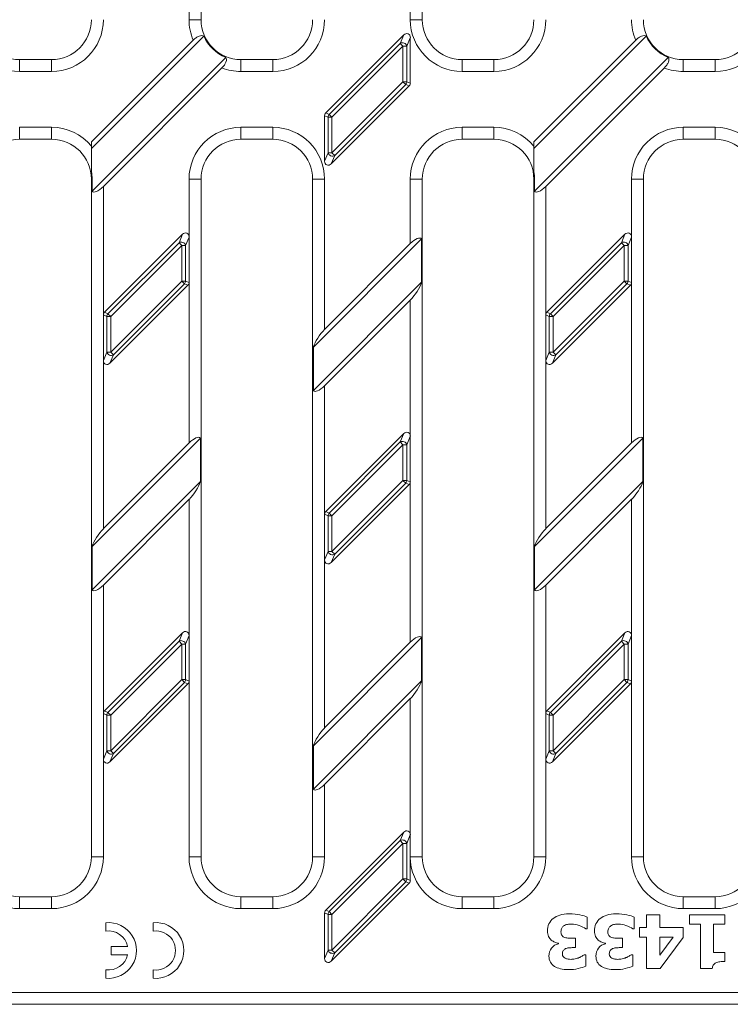
# Model space of a CAD drawing. Units: millimetres. Extents: x 3446 to 4152, y 1874 to 2101.
# Drawn here: x 3610 to 3699, y 1874 to 1997 of the extents above; entities that cross this region are included whole.
import ezdxf

# ---------------------------------------------------------------- set-up
doc = ezdxf.new("R2010")
doc.units = ezdxf.units.MM
doc.layers.add('Part_Grating', color=7, linetype='Continuous', lineweight=9)

msp = doc.modelspace()

# ---------------------------------------------------------------- linework, layer by layer
at = {"layer": 'Part_Grating', "color": 7, "linetype": 'Continuous'}
for p, q in [((3632.84, 2082.03), (3632.84, 1997.03)), ((3660.59, 2082.03), (3660.59, 1997.03)), ((3631.34, 1997.03), (3631.34, 2014.07)), ((3659.09, 1997.03), (3659.09, 2011.87)), ((3632.84, 1997.03), (3631.34, 1997.03)), ((3660.59, 1997.03), (3659.09, 1997.03)), ((3633.19, 1994.97), (3619.09, 1980.87)), ((3648.49, 1985.33), (3658.27, 1995.12)), ((3657.83, 1994.06), (3658.27, 1995.12)), ((3659.09, 1994.77), (3658.66, 1993.72)), ((3659.09, 1994.77), (3659.09, 1989.07)), ((3688.69, 1994.97), (3674.59, 1980.87)), ((3631.87, 1994.47), (3619.09, 1981.69)), ((3648.92, 1985.15), (3657.83, 1994.06)), ((3658.17, 1993.72), (3649.26, 1984.81)), ((3658.17, 1993.72), (3657.83, 1994.06)), ((3658.17, 1989.25), (3658.17, 1993.72)), ((3658.66, 1993.72), (3658.17, 1993.72)), ((3658.66, 1993.72), (3658.66, 1989.25)), ((3687.37, 1994.47), (3674.59, 1981.69)), ((3619.18, 1975.52), (3635.96, 1992.3)), ((3674.68, 1975.52), (3691.46, 1992.3)), ((3610.09, 1992.03), (3614.09, 1992.03)), ((3610.09, 1992.03), (3610.09, 1990.53)), ((3614.09, 1992.03), (3614.09, 1990.53)), ((3620.59, 1976.12), (3635.46, 1990.98)), ((3637.84, 1992.03), (3641.84, 1992.03)), ((3637.84, 1992.03), (3637.84, 1990.53)), ((3641.84, 1992.03), (3641.84, 1990.53)), ((3665.59, 1992.03), (3669.59, 1992.03)), ((3665.59, 1992.03), (3665.59, 1990.53)), ((3669.59, 1992.03), (3669.59, 1990.53)), ((3676.09, 1976.12), (3690.96, 1990.98)), ((3693.34, 1992.03), (3697.34, 1992.03)), ((3693.34, 1992.03), (3693.34, 1990.53)), ((3697.34, 1992.03), (3697.34, 1990.53)), ((3614.09, 1990.53), (3610.09, 1990.53)), ((3641.84, 1990.53), (3637.84, 1990.53)), ((3669.59, 1990.53), (3665.59, 1990.53)), ((3697.34, 1990.53), (3693.34, 1990.53)), ((3658.95, 1988.73), (3649.17, 1978.94)), ((3649.26, 1980.34), (3658.17, 1989.25)), ((3658.52, 1988.91), (3649.61, 1980)), ((3658.66, 1989.25), (3658.17, 1989.25)), ((3658.52, 1988.91), (3658.17, 1989.25)), ((3658.95, 1988.73), (3658.52, 1988.91)), ((3658.66, 1989.25), (3659.09, 1989.07)), ((3648.34, 1979.28), (3648.34, 1984.99)), ((3648.78, 1984.81), (3648.34, 1984.99)), ((3648.49, 1985.33), (3648.92, 1985.15)), ((3648.78, 1980.34), (3648.78, 1984.81)), ((3649.26, 1984.81), (3648.78, 1984.81)), ((3649.26, 1984.81), (3648.92, 1985.15)), ((3649.26, 1984.81), (3649.26, 1980.34)), ((3610.09, 1983.53), (3614.09, 1983.53)), ((3610.09, 1982.03), (3610.09, 1983.53)), ((3614.09, 1982.03), (3614.09, 1983.53)), ((3637.84, 1983.53), (3641.84, 1983.53)), ((3637.84, 1982.03), (3637.84, 1983.53)), ((3641.84, 1982.03), (3641.84, 1983.53)), ((3665.59, 1983.53), (3669.59, 1983.53)), ((3665.59, 1982.03), (3665.59, 1983.53)), ((3669.59, 1982.03), (3669.59, 1983.53)), ((3693.34, 1983.53), (3697.34, 1983.53)), ((3693.34, 1983.53), (3693.34, 1982.03)), ((3697.34, 1983.53), (3697.34, 1982.03)), ((3614.09, 1982.03), (3610.09, 1982.03)), ((3619.09, 1981.69), (3619.09, 1981.18)), ((3619.09, 1981.18), (3619.09, 1977.96)), ((3641.84, 1982.03), (3637.84, 1982.03)), ((3669.59, 1982.03), (3665.59, 1982.03)), ((3674.59, 1981.69), (3674.59, 1981.18)), ((3674.59, 1981.18), (3674.59, 1977.96)), ((3697.34, 1982.03), (3693.34, 1982.03)), ((3648.34, 1979.28), (3648.78, 1980.34)), ((3649.26, 1980.34), (3648.78, 1980.34)), ((3649.61, 1980), (3649.17, 1978.94)), ((3649.61, 1980), (3649.26, 1980.34)), ((3619.09, 1892.03), (3619.09, 1977.03)), ((3619.09, 1977.03), (3619.18, 1977.03)), ((3619.18, 1975.52), (3619.18, 1977.03)), ((3620.59, 1976.12), (3620.59, 1959.99)), ((3631.34, 1977.03), (3632.84, 1977.03)), ((3631.34, 1969.77), (3631.34, 1977.03)), ((3632.84, 1977.03), (3632.84, 1892.03)), ((3646.84, 1892.03), (3646.84, 1977.03)), ((3646.84, 1977.03), (3648.34, 1977.03)), ((3648.34, 1977.03), (3648.34, 1958.19)), ((3659.09, 1977.03), (3660.59, 1977.03)), ((3659.09, 1968.94), (3659.09, 1977.03)), ((3660.59, 1977.03), (3660.59, 1892.03)), ((3674.59, 1892.03), (3674.59, 1977.03)), ((3674.59, 1977.03), (3674.68, 1977.03)), ((3674.68, 1975.52), (3674.68, 1977.03)), ((3676.09, 1976.12), (3676.09, 1959.99)), ((3686.84, 1977.03), (3688.34, 1977.03)), ((3686.84, 1969.77), (3686.84, 1977.03)), ((3688.34, 1977.03), (3688.34, 1892.03)), ((3620.74, 1960.33), (3630.52, 1970.12)), ((3630.08, 1969.06), (3630.52, 1970.12)), ((3676.24, 1960.33), (3686.02, 1970.12)), ((3685.58, 1969.06), (3686.02, 1970.12)), ((3621.17, 1960.15), (3630.08, 1969.06)), ((3630.42, 1968.72), (3621.51, 1959.81)), ((3630.42, 1968.72), (3630.08, 1969.06)), ((3630.42, 1964.25), (3630.42, 1968.72)), ((3630.91, 1968.72), (3630.42, 1968.72)), ((3631.34, 1969.77), (3630.91, 1968.72)), ((3630.91, 1968.72), (3630.91, 1964.25)), ((3631.34, 1969.77), (3631.34, 1964.07)), ((3660.51, 1969.54), (3646.93, 1955.96)), ((3659.09, 1968.94), (3648.34, 1958.19)), ((3660.51, 1969.54), (3660.51, 1964.1)), ((3676.67, 1960.15), (3685.58, 1969.06)), ((3685.92, 1968.72), (3677.01, 1959.81)), ((3685.92, 1968.72), (3685.58, 1969.06)), ((3685.92, 1964.25), (3685.92, 1968.72)), ((3686.41, 1968.72), (3685.92, 1968.72)), ((3686.84, 1969.77), (3686.41, 1968.72)), ((3686.41, 1968.72), (3686.41, 1964.25)), ((3686.84, 1969.77), (3686.84, 1964.07)), ((3631.2, 1963.73), (3621.42, 1953.94)), ((3621.51, 1955.34), (3630.42, 1964.25)), ((3630.77, 1963.91), (3621.86, 1955)), ((3630.91, 1964.25), (3630.42, 1964.25)), ((3630.77, 1963.91), (3630.42, 1964.25)), ((3631.2, 1963.73), (3630.77, 1963.91)), ((3630.91, 1964.25), (3631.34, 1964.07)), ((3631.34, 1943.94), (3631.34, 1964.07)), ((3646.93, 1950.52), (3660.51, 1964.1)), ((3686.7, 1963.73), (3676.92, 1953.94)), ((3677.01, 1955.34), (3685.92, 1964.25)), ((3686.27, 1963.91), (3677.36, 1955)), ((3686.41, 1964.25), (3685.92, 1964.25)), ((3686.27, 1963.91), (3685.92, 1964.25)), ((3686.7, 1963.73), (3686.27, 1963.91)), ((3686.41, 1964.25), (3686.84, 1964.07)), ((3686.84, 1943.94), (3686.84, 1964.07)), ((3648.34, 1951.12), (3659.09, 1961.87)), ((3659.09, 1944.77), (3659.09, 1961.87)), ((3620.59, 1954.28), (3620.59, 1959.99)), ((3621.03, 1959.81), (3620.59, 1959.99)), ((3620.74, 1960.33), (3621.17, 1960.15)), ((3621.51, 1959.81), (3621.17, 1960.15)), ((3676.09, 1954.28), (3676.09, 1959.99)), ((3676.53, 1959.81), (3676.09, 1959.99)), ((3676.24, 1960.33), (3676.67, 1960.15)), ((3677.01, 1959.81), (3676.67, 1960.15)), ((3621.03, 1955.34), (3621.03, 1959.81)), ((3621.51, 1959.81), (3621.03, 1959.81)), ((3621.51, 1959.81), (3621.51, 1955.34)), ((3676.53, 1955.34), (3676.53, 1959.81)), ((3677.01, 1959.81), (3676.53, 1959.81)), ((3677.01, 1959.81), (3677.01, 1955.34)), ((3620.59, 1954.28), (3621.03, 1955.34)), ((3621.51, 1955.34), (3621.03, 1955.34)), ((3621.86, 1955), (3621.51, 1955.34)), ((3646.93, 1950.52), (3646.93, 1955.96)), ((3676.09, 1954.28), (3676.53, 1955.34)), ((3677.01, 1955.34), (3676.53, 1955.34)), ((3677.36, 1955), (3677.01, 1955.34)), ((3620.59, 1954.28), (3620.59, 1933.19)), ((3621.86, 1955), (3621.42, 1953.94)), ((3676.09, 1954.28), (3676.09, 1933.19)), ((3677.36, 1955), (3676.92, 1953.94)), ((3648.34, 1951.12), (3648.34, 1934.99)), ((3632.76, 1944.54), (3619.18, 1930.96)), ((3631.34, 1943.94), (3620.59, 1933.19)), ((3632.76, 1944.54), (3632.76, 1939.1)), ((3648.49, 1935.33), (3658.27, 1945.12)), ((3648.92, 1935.15), (3657.83, 1944.06)), ((3657.83, 1944.06), (3658.27, 1945.12)), ((3658.17, 1943.72), (3657.83, 1944.06)), ((3659.09, 1944.77), (3658.66, 1943.72)), ((3659.09, 1944.77), (3659.09, 1939.07)), ((3688.26, 1944.54), (3674.68, 1930.96)), ((3686.84, 1943.94), (3676.09, 1933.19)), ((3688.26, 1944.54), (3688.26, 1939.1)), ((3658.17, 1943.72), (3649.26, 1934.81)), ((3658.17, 1939.25), (3658.17, 1943.72)), ((3658.66, 1943.72), (3658.17, 1943.72)), ((3658.66, 1943.72), (3658.66, 1939.25)), ((3619.18, 1925.52), (3632.76, 1939.1)), ((3649.26, 1930.34), (3658.17, 1939.25)), ((3658.66, 1939.25), (3658.17, 1939.25)), ((3658.52, 1938.91), (3658.17, 1939.25)), ((3658.66, 1939.25), (3659.09, 1939.07)), ((3659.09, 1918.94), (3659.09, 1939.07)), ((3674.68, 1925.52), (3688.26, 1939.1)), ((3658.95, 1938.73), (3649.17, 1928.94)), ((3658.52, 1938.91), (3649.61, 1930)), ((3658.95, 1938.73), (3658.52, 1938.91)), ((3620.59, 1926.12), (3631.34, 1936.87)), ((3631.34, 1919.77), (3631.34, 1936.87)), ((3676.09, 1926.12), (3686.84, 1936.87)), ((3686.84, 1919.77), (3686.84, 1936.87)), ((3648.49, 1935.33), (3648.92, 1935.15)), ((3648.34, 1929.28), (3648.34, 1934.99)), ((3648.78, 1934.81), (3648.34, 1934.99)), ((3648.78, 1930.34), (3648.78, 1934.81)), ((3649.26, 1934.81), (3648.78, 1934.81)), ((3649.26, 1934.81), (3648.92, 1935.15)), ((3649.26, 1934.81), (3649.26, 1930.34)), ((3619.18, 1925.52), (3619.18, 1930.96)), ((3648.34, 1929.28), (3648.78, 1930.34)), ((3649.26, 1930.34), (3648.78, 1930.34)), ((3649.61, 1930), (3649.26, 1930.34)), ((3674.68, 1925.52), (3674.68, 1930.96)), ((3648.34, 1929.28), (3648.34, 1908.19)), ((3649.61, 1930), (3649.17, 1928.94)), ((3620.59, 1926.12), (3620.59, 1909.99)), ((3676.09, 1926.12), (3676.09, 1909.99)), ((3620.74, 1910.33), (3630.52, 1920.12)), ((3630.08, 1919.06), (3630.52, 1920.12)), ((3631.34, 1919.77), (3630.91, 1918.72)), ((3631.34, 1919.77), (3631.34, 1914.07)), ((3660.51, 1919.54), (3646.93, 1905.96)), ((3660.51, 1919.54), (3660.51, 1914.1)), ((3676.24, 1910.33), (3686.02, 1920.12)), ((3685.58, 1919.06), (3686.02, 1920.12)), ((3686.84, 1919.77), (3686.41, 1918.72)), ((3686.84, 1919.77), (3686.84, 1914.07)), ((3621.17, 1910.15), (3630.08, 1919.06)), ((3630.42, 1918.72), (3621.51, 1909.81)), ((3630.42, 1918.72), (3630.08, 1919.06)), ((3630.42, 1914.25), (3630.42, 1918.72)), ((3630.91, 1918.72), (3630.42, 1918.72)), ((3630.91, 1918.72), (3630.91, 1914.25)), ((3659.09, 1918.94), (3648.34, 1908.19)), ((3676.67, 1910.15), (3685.58, 1919.06)), ((3685.92, 1918.72), (3677.01, 1909.81)), ((3685.92, 1918.72), (3685.58, 1919.06)), ((3685.92, 1914.25), (3685.92, 1918.72)), ((3686.41, 1918.72), (3685.92, 1918.72)), ((3686.41, 1918.72), (3686.41, 1914.25)), ((3631.2, 1913.73), (3621.42, 1903.94)), ((3621.51, 1905.34), (3630.42, 1914.25)), ((3630.77, 1913.91), (3621.86, 1905)), ((3630.91, 1914.25), (3630.42, 1914.25)), ((3630.77, 1913.91), (3630.42, 1914.25)), ((3631.2, 1913.73), (3630.77, 1913.91)), ((3630.91, 1914.25), (3631.34, 1914.07)), ((3631.34, 1892.03), (3631.34, 1914.07)), ((3646.93, 1900.52), (3660.51, 1914.1)), ((3686.7, 1913.73), (3676.92, 1903.94)), ((3677.01, 1905.34), (3685.92, 1914.25)), ((3686.27, 1913.91), (3677.36, 1905)), ((3686.41, 1914.25), (3685.92, 1914.25)), ((3686.27, 1913.91), (3685.92, 1914.25)), ((3686.7, 1913.73), (3686.27, 1913.91)), ((3686.41, 1914.25), (3686.84, 1914.07)), ((3686.84, 1892.03), (3686.84, 1914.07)), ((3648.34, 1901.12), (3659.09, 1911.87)), ((3659.09, 1894.77), (3659.09, 1911.87)), ((3620.59, 1904.28), (3620.59, 1909.99)), ((3621.03, 1909.81), (3620.59, 1909.99)), ((3620.74, 1910.33), (3621.17, 1910.15)), ((3621.03, 1905.34), (3621.03, 1909.81)), ((3621.51, 1909.81), (3621.03, 1909.81)), ((3621.51, 1909.81), (3621.17, 1910.15)), ((3621.51, 1909.81), (3621.51, 1905.34)), ((3676.09, 1904.28), (3676.09, 1909.99)), ((3676.53, 1909.81), (3676.09, 1909.99)), ((3676.24, 1910.33), (3676.67, 1910.15)), ((3676.53, 1905.34), (3676.53, 1909.81)), ((3677.01, 1909.81), (3676.53, 1909.81)), ((3677.01, 1909.81), (3676.67, 1910.15)), ((3677.01, 1909.81), (3677.01, 1905.34)), ((3646.93, 1900.52), (3646.93, 1905.96)), ((3620.59, 1904.28), (3621.03, 1905.34)), ((3621.51, 1905.34), (3621.03, 1905.34)), ((3621.86, 1905), (3621.42, 1903.94)), ((3621.86, 1905), (3621.51, 1905.34)), ((3676.09, 1904.28), (3676.53, 1905.34)), ((3677.01, 1905.34), (3676.53, 1905.34)), ((3677.36, 1905), (3676.92, 1903.94)), ((3677.36, 1905), (3677.01, 1905.34)), ((3620.59, 1904.28), (3620.59, 1892.03)), ((3676.09, 1904.28), (3676.09, 1892.03)), ((3648.34, 1901.12), (3648.34, 1892.03)), ((3648.49, 1885.33), (3658.27, 1895.12)), ((3657.83, 1894.06), (3658.27, 1895.12)), ((3659.09, 1894.77), (3658.66, 1893.72)), ((3659.09, 1892.03), (3659.09, 1894.77)), ((3648.92, 1885.15), (3657.83, 1894.06)), ((3658.17, 1893.72), (3649.26, 1884.81)), ((3658.17, 1893.72), (3657.83, 1894.06)), ((3658.17, 1889.25), (3658.17, 1893.72)), ((3658.66, 1893.72), (3658.17, 1893.72)), ((3658.66, 1893.72), (3658.66, 1889.25)), ((3619.09, 1892.03), (3620.59, 1892.03)), ((3631.34, 1892.03), (3632.84, 1892.03)), ((3646.84, 1892.03), (3648.34, 1892.03)), ((3659.09, 1892.03), (3660.59, 1892.03)), ((3659.09, 1892.03), (3659.09, 1889.07)), ((3674.59, 1892.03), (3676.09, 1892.03)), ((3688.34, 1892.03), (3686.84, 1892.03)), ((3658.95, 1888.73), (3649.17, 1878.94)), ((3649.26, 1880.34), (3658.17, 1889.25)), ((3658.52, 1888.91), (3649.61, 1880)), ((3658.66, 1889.25), (3658.17, 1889.25)), ((3658.52, 1888.91), (3658.17, 1889.25)), ((3658.95, 1888.73), (3658.52, 1888.91)), ((3658.66, 1889.25), (3659.09, 1889.07)), ((3610.09, 1887.03), (3614.09, 1887.03)), ((3610.09, 1885.53), (3610.09, 1887.03)), ((3614.09, 1885.53), (3614.09, 1887.03)), ((3637.84, 1887.03), (3641.84, 1887.03)), ((3637.84, 1885.53), (3637.84, 1887.03)), ((3641.84, 1885.53), (3641.84, 1887.03)), ((3665.59, 1887.03), (3669.59, 1887.03)), ((3665.59, 1885.53), (3665.59, 1887.03)), ((3669.59, 1885.53), (3669.59, 1887.03)), ((3693.34, 1887.03), (3697.34, 1887.03)), ((3693.34, 1887.03), (3693.34, 1885.53)), ((3697.34, 1887.03), (3697.34, 1885.53)), ((3614.09, 1885.53), (3610.09, 1885.53)), ((3641.84, 1885.53), (3637.84, 1885.53)), ((3648.34, 1879.28), (3648.34, 1884.99)), ((3648.78, 1884.81), (3648.34, 1884.99)), ((3648.49, 1885.33), (3648.92, 1885.15)), ((3648.78, 1880.34), (3648.78, 1884.81)), ((3649.26, 1884.81), (3648.78, 1884.81)), ((3649.26, 1884.81), (3648.92, 1885.15)), ((3649.26, 1884.81), (3649.26, 1880.34)), ((3669.59, 1885.53), (3665.59, 1885.53)), ((3688.74, 1883.17), (3688.74, 1884.76)), ((3688.74, 1884.76), (3690.38, 1884.76)), ((3690.38, 1884.76), (3690.38, 1883.17)), ((3697.34, 1885.53), (3693.34, 1885.53)), ((3694.12, 1883.57), (3694.12, 1884.74)), ((3694.12, 1884.74), (3698.55, 1884.74)), ((3698.55, 1884.74), (3698.55, 1883.57)), ((3620.89, 1882.7), (3620.89, 1883.76)), ((3626.84, 1882.7), (3626.84, 1883.76)), ((3681.29, 1884.46), (3681.29, 1883)), ((3687.18, 1884.46), (3687.18, 1883)), ((3695.5, 1883.57), (3694.12, 1883.57)), ((3695.5, 1878), (3695.5, 1883.57)), ((3698.55, 1883.57), (3697.13, 1883.57)), ((3697.13, 1883.57), (3697.13, 1880.01)), ((3681.29, 1883), (3681.13, 1883)), ((3687.18, 1883), (3687.02, 1883)), ((3687.84, 1881.96), (3687.84, 1883.17)), ((3687.84, 1883.17), (3688.74, 1883.17)), ((3690.38, 1883.17), (3693.33, 1883.17)), ((3693.33, 1883.17), (3693.33, 1881.91)), ((3677.69, 1881.13), (3677.69, 1881.19)), ((3679.82, 1881.82), (3679.82, 1880.64)), ((3683.58, 1881.13), (3683.58, 1881.19)), ((3685.71, 1881.82), (3685.71, 1880.64)), ((3688.74, 1881.96), (3687.84, 1881.96)), ((3688.74, 1878.02), (3688.74, 1881.96)), ((3690.38, 1879.68), (3692.08, 1881.96)), ((3692.08, 1881.96), (3690.38, 1881.96)), ((3690.38, 1881.96), (3690.38, 1879.68)), ((3693.33, 1881.91), (3690.43, 1878.02)), ((3621.59, 1879.75), (3621.59, 1880.8)), ((3621.59, 1880.8), (3623.64, 1880.8)), ((3623.64, 1879.75), (3621.59, 1879.75)), ((3648.34, 1879.28), (3648.78, 1880.34)), ((3649.26, 1880.34), (3648.78, 1880.34)), ((3649.61, 1880), (3649.17, 1878.94)), ((3649.61, 1880), (3649.26, 1880.34)), ((3680.96, 1879.75), (3681.1, 1879.75)), ((3681.1, 1879.75), (3681.1, 1878.31)), ((3686.85, 1879.75), (3686.99, 1879.75)), ((3686.99, 1879.75), (3686.99, 1878.31)), ((3697.13, 1880.01), (3698.55, 1880.01)), ((3698.55, 1880.01), (3698.55, 1878.91)), ((3620.89, 1876.8), (3620.89, 1877.85)), ((3626.84, 1876.8), (3626.84, 1877.85)), ((3690.43, 1878.02), (3688.74, 1878.02)), ((3696.97, 1878), (3695.5, 1878)), ((3586.55, 1875.03), (3804.13, 1875.03)), ((3804.13, 1873.53), (3586.55, 1873.53))]:
    msp.add_line(p, q, dxfattribs=at)
for centre, radius, start, end in [((3610.09, 1997.03), 6.5, 180, 270), ((3610.09, 1997.03), 5, 180, 270), ((3614.09, 1997.03), 6.5, 270, 0), ((3614.09, 1997.03), 5, 270, 0), ((3637.84, 1997.03), 6.5, 180, 203.2216), ((3637.84, 1997.03), 5, 180, 270), ((3641.84, 1997.03), 6.5, 270, 0), ((3641.84, 1997.03), 5, 270, 0), ((3665.59, 1997.03), 6.5, 180, 270), ((3665.59, 1997.03), 5, 180, 270), ((3669.59, 1997.03), 6.5, 270, 0), ((3669.59, 1997.03), 5, 270, 0), ((3693.34, 1997.03), 6.5, 180, 203.2216), ((3693.34, 1997.03), 5, 180, 270), ((3697.34, 1997.03), 6.5, 270, 0), ((3697.34, 1997.03), 5, 270, 0), ((3637.84, 1997.03), 5.09, 203.859, 248.2924), ((3693.34, 1997.03), 5.09, 203.859, 248.2924), ((3637.84, 1997.03), 6.5, 248.4665, 270), ((3693.34, 1997.03), 6.5, 248.4665, 270), ((3614.09, 1977.03), 6.5, 39.7151, 90), ((3637.84, 1977.03), 6.5, 90, 180), ((3641.84, 1977.03), 6.5, 0, 90), ((3665.59, 1977.03), 6.5, 90, 180), ((3669.59, 1977.03), 6.5, 39.7151, 90), ((3693.34, 1977.03), 6.5, 90, 180), ((3697.34, 1977.03), 6.5, 39.7151, 90), ((3610.09, 1977.03), 5, 90, 180), ((3614.09, 1977.03), 5, 0, 90), ((3637.84, 1977.03), 5, 90, 180), ((3641.84, 1977.03), 5, 0, 90), ((3665.59, 1977.03), 5, 90, 180), ((3669.59, 1977.03), 5, 0, 90), ((3693.34, 1977.03), 5, 90, 180), ((3697.34, 1977.03), 5, 0, 90), ((3614.09, 1977.03), 5.09, 0, 10.5385), ((3669.59, 1977.03), 5.09, 0, 10.5385), ((3610.09, 1892.03), 6.5, 180, 270), ((3610.09, 1892.03), 5, 180, 270), ((3614.09, 1892.03), 6.5, 270, 0), ((3614.09, 1892.03), 5, 270, 0), ((3637.84, 1892.03), 6.5, 180, 270), ((3637.84, 1892.03), 5, 180, 270), ((3641.84, 1892.03), 6.5, 270, 0), ((3641.84, 1892.03), 5, 270, 0), ((3665.59, 1892.03), 6.5, 180, 270), ((3665.59, 1892.03), 5, 180, 270), ((3669.59, 1892.03), 6.5, 270, 0), ((3669.59, 1892.03), 5, 270, 0), ((3693.34, 1892.03), 6.5, 180, 270), ((3693.34, 1892.03), 5, 180, 270), ((3697.34, 1892.03), 6.5, 270, 0), ((3697.34, 1892.03), 5, 270, 0), ((3621.24, 1880.28), 3.5, 264.2608, 95.7392), ((3627.19, 1880.28), 3.5, 264.2608, 95.7392), ((3621.24, 1880.28), 2.45, 12.3736, 98.2132), ((3627.19, 1880.28), 2.45, 261.7868, 98.2132), ((3621.24, 1880.28), 2.45, 261.7868, 347.6264)]:
    msp.add_arc(centre, radius, start, end, dxfattribs=at)
for centre, major_axis, ratio, start_param, end_param in [((3658.58, 1994.69), (-0.234, -0.564), 0.819161, 2.038959, 4.244227), ((3658.17, 1993.72), (0.462, -0.191), 0.819161, 0.468162, 2.67343), ((3658.17, 1989.25), (-0.191, -0.462), 0.960422, 1.192171, 1.949422), ((3658.58, 1989.08), (-0.481, 0.199), 0.960422, 2.762967, 3.520218), ((3648.86, 1984.98), (0.481, -0.199), 0.960422, 2.762967, 3.520218), ((3649.26, 1984.81), (0.191, 0.462), 0.960422, 1.192171, 1.949422), ((3649.26, 1980.34), (0.462, -0.191), 0.819161, 3.609755, 5.815023), ((3648.86, 1979.37), (0.234, 0.564), 0.819161, 2.038959, 4.244227), ((3620.59, 1977.34), (1.36, 1.88), 0.341999, 3.038391, 4.26935), ((3676.09, 1977.34), (1.36, 1.88), 0.341999, 3.038391, 4.26935), ((3630.83, 1969.69), (-0.234, -0.564), 0.819161, 2.038959, 4.244227), ((3686.33, 1969.69), (-0.234, -0.564), 0.819161, 2.038959, 4.244227), ((3630.42, 1968.72), (0.462, -0.191), 0.819161, 0.468162, 2.67343), ((3659.09, 1967.71), (-1.36, -1.88), 0.341999, 3.038391, 4.26935), ((3685.92, 1968.72), (0.462, -0.191), 0.819161, 0.468162, 2.67343), ((3630.42, 1964.25), (-0.191, -0.462), 0.960422, 1.192171, 1.949422), ((3630.83, 1964.08), (-0.481, 0.199), 0.960422, 2.762967, 3.520218), ((3659.09, 1963.09), (-1.36, -1.88), 0.341999, 1.127758, 2.358717), ((3685.92, 1964.25), (-0.191, -0.462), 0.960422, 1.192171, 1.949422), ((3686.33, 1964.08), (-0.481, 0.199), 0.960422, 2.762967, 3.520218), ((3621.11, 1959.98), (0.481, -0.199), 0.960422, 2.762967, 3.520218), ((3621.51, 1959.81), (0.191, 0.462), 0.960422, 1.192171, 1.949422), ((3676.61, 1959.98), (0.481, -0.199), 0.960422, 2.762967, 3.520218), ((3677.01, 1959.81), (0.191, 0.462), 0.960422, 1.192171, 1.949422), ((3648.34, 1956.96), (1.36, 1.88), 0.341999, 1.127758, 2.358717), ((3621.51, 1955.34), (0.462, -0.191), 0.819161, 3.609755, 5.815023), ((3677.01, 1955.34), (0.462, -0.191), 0.819161, 3.609755, 5.815023), ((3621.11, 1954.37), (0.234, 0.564), 0.819161, 2.038959, 4.244227), ((3676.61, 1954.37), (0.234, 0.564), 0.819161, 2.038959, 4.244227), ((3648.34, 1952.34), (1.36, 1.88), 0.341999, 3.038391, 4.26935), ((3658.58, 1944.69), (-0.234, -0.564), 0.819161, 2.038959, 4.244227), ((3631.34, 1942.71), (-1.36, -1.88), 0.341999, 3.038391, 4.26935), ((3658.17, 1943.72), (0.462, -0.191), 0.819161, 0.468162, 2.67343), ((3686.84, 1942.71), (-1.36, -1.88), 0.341999, 3.038391, 4.26935), ((3631.34, 1938.09), (-1.36, -1.88), 0.341999, 1.127758, 2.358717), ((3658.17, 1939.25), (-0.191, -0.462), 0.960422, 1.192171, 1.949422), ((3658.58, 1939.08), (-0.481, 0.199), 0.960422, 2.762967, 3.520218), ((3686.84, 1938.09), (-1.36, -1.88), 0.341999, 1.127758, 2.358717), ((3648.86, 1934.98), (0.481, -0.199), 0.960422, 2.762967, 3.520218), ((3649.26, 1934.81), (0.191, 0.462), 0.960422, 1.192171, 1.949422), ((3620.59, 1931.96), (1.36, 1.88), 0.341999, 1.127758, 2.358717), ((3676.09, 1931.96), (1.36, 1.88), 0.341999, 1.127758, 2.358717), ((3649.26, 1930.34), (0.462, -0.191), 0.819161, 3.609755, 5.815023), ((3648.86, 1929.37), (0.234, 0.564), 0.819161, 2.038959, 4.244227), ((3620.59, 1927.34), (1.36, 1.88), 0.341999, 3.038391, 4.26935), ((3676.09, 1927.34), (1.36, 1.88), 0.341999, 3.038391, 4.26935), ((3630.83, 1919.69), (-0.234, -0.564), 0.819161, 2.038959, 4.244227), ((3659.09, 1917.71), (-1.36, -1.88), 0.341999, 3.038391, 4.26935), ((3686.33, 1919.69), (-0.234, -0.564), 0.819161, 2.038959, 4.244227), ((3630.42, 1918.72), (0.462, -0.191), 0.819161, 0.468162, 2.67343), ((3685.92, 1918.72), (0.462, -0.191), 0.819161, 0.468162, 2.67343), ((3630.42, 1914.25), (-0.191, -0.462), 0.960422, 1.192171, 1.949422), ((3630.83, 1914.08), (-0.481, 0.199), 0.960422, 2.762967, 3.520218), ((3659.09, 1913.09), (-1.36, -1.88), 0.341999, 1.127758, 2.358717), ((3685.92, 1914.25), (-0.191, -0.462), 0.960422, 1.192171, 1.949422), ((3686.33, 1914.08), (-0.481, 0.199), 0.960422, 2.762967, 3.520218), ((3621.11, 1909.98), (0.481, -0.199), 0.960422, 2.762967, 3.520218), ((3621.51, 1909.81), (0.191, 0.462), 0.960422, 1.192171, 1.949422), ((3676.61, 1909.98), (0.481, -0.199), 0.960422, 2.762967, 3.520218), ((3677.01, 1909.81), (0.191, 0.462), 0.960422, 1.192171, 1.949422), ((3648.34, 1906.96), (1.36, 1.88), 0.341999, 1.127758, 2.358717), ((3621.51, 1905.34), (0.462, -0.191), 0.819161, 3.609755, 5.815023), ((3677.01, 1905.34), (0.462, -0.191), 0.819161, 3.609755, 5.815023), ((3621.11, 1904.37), (0.234, 0.564), 0.819161, 2.038959, 4.244227), ((3676.61, 1904.37), (0.234, 0.564), 0.819161, 2.038959, 4.244227), ((3648.34, 1902.34), (1.36, 1.88), 0.341999, 3.038391, 4.26935), ((3658.58, 1894.69), (-0.234, -0.564), 0.819161, 2.038959, 4.244227), ((3658.17, 1893.72), (0.462, -0.191), 0.819161, 0.468162, 2.67343), ((3658.17, 1889.25), (-0.191, -0.462), 0.960422, 1.192171, 1.949422), ((3658.58, 1889.08), (-0.481, 0.199), 0.960422, 2.762967, 3.520218), ((3648.86, 1884.98), (0.481, -0.199), 0.960422, 2.762967, 3.520218), ((3649.26, 1884.81), (0.191, 0.462), 0.960422, 1.192171, 1.949422), ((3649.26, 1880.34), (0.462, -0.191), 0.819161, 3.609755, 5.815023), ((3648.86, 1879.37), (0.234, 0.564), 0.819161, 2.038959, 4.244227)]:
    msp.add_ellipse(centre, major_axis=major_axis, ratio=ratio, start_param=start_param, end_param=end_param, dxfattribs=at)
for points, knots in [([(3633.19, 1994.97), (3633.12, 1995.01), (3633.04, 1995.04), (3632.84, 1995.04), (3632.72, 1995.02), (3632.48, 1994.93), (3632.36, 1994.86), (3632.1, 1994.68), (3631.98, 1994.58), (3631.87, 1994.47)], [0, 0, 0, 0, 0.25, 0.25, 0.5, 0.5, 0.75, 0.75, 1, 1, 1, 1]), ([(3688.69, 1994.97), (3688.62, 1995.01), (3688.54, 1995.04), (3688.34, 1995.04), (3688.22, 1995.02), (3687.98, 1994.93), (3687.86, 1994.86), (3687.6, 1994.68), (3687.48, 1994.58), (3687.37, 1994.47)], [0, 0, 0, 0, 0.25, 0.25, 0.5, 0.5, 0.75, 0.75, 1, 1, 1, 1]), ([(3635.46, 1990.98), (3635.57, 1991.1), (3635.68, 1991.22), (3635.85, 1991.47), (3635.92, 1991.59), (3636.01, 1991.84), (3636.04, 1991.95), (3636.03, 1992.15), (3636.01, 1992.23), (3635.96, 1992.3)], [0, 0, 0, 0, 0.25, 0.25, 0.5, 0.5, 0.75, 0.75, 1, 1, 1, 1]), ([(3690.96, 1990.98), (3691.07, 1991.1), (3691.18, 1991.22), (3691.35, 1991.47), (3691.42, 1991.59), (3691.51, 1991.84), (3691.54, 1991.95), (3691.53, 1992.15), (3691.51, 1992.23), (3691.46, 1992.3)], [0, 0, 0, 0, 0.25, 0.25, 0.5, 0.5, 0.75, 0.75, 1, 1, 1, 1]), ([(3676.31, 1882.71), (3676.31, 1883.04), (3676.36, 1883.34), (3676.49, 1883.61), (3676.61, 1883.88), (3676.79, 1884.11), (3677.26, 1884.49), (3677.54, 1884.63), (3677.86, 1884.73), (3678.18, 1884.84), (3678.57, 1884.88), (3679.56, 1884.88), (3680.01, 1884.84), (3680.75, 1884.66), (3681.06, 1884.57), (3681.29, 1884.46)], [0, 0, 0, 0, 0.147435, 0.147435, 0.147435, 0.293768, 0.293768, 0.440101, 0.440101, 0.440101, 0.609373, 0.609373, 0.804686, 0.804686, 1, 1, 1, 1]), ([(3682.2, 1882.71), (3682.2, 1883.04), (3682.25, 1883.34), (3682.38, 1883.61), (3682.5, 1883.88), (3682.68, 1884.11), (3683.15, 1884.49), (3683.43, 1884.63), (3683.75, 1884.73), (3684.07, 1884.84), (3684.46, 1884.88), (3685.44, 1884.88), (3685.89, 1884.84), (3686.27, 1884.75), (3686.65, 1884.66), (3686.95, 1884.57), (3687.18, 1884.46)], [0, 0, 0, 0, 0.147435, 0.147435, 0.147435, 0.293768, 0.293768, 0.440101, 0.440101, 0.440101, 0.629743, 0.629743, 0.846737, 0.846737, 0.846737, 1, 1, 1, 1]), ([(3681.13, 1883), (3680.88, 1883.16), (3680.59, 1883.3), (3680.26, 1883.42), (3679.93, 1883.54), (3679.62, 1883.59), (3679.18, 1883.59), (3679.01, 1883.58), (3678.81, 1883.55), (3678.63, 1883.52), (3678.46, 1883.46), (3678.33, 1883.36), (3678.23, 1883.28), (3678.15, 1883.19), (3678.09, 1883.08), (3678.03, 1882.97), (3677.99, 1882.81), (3677.99, 1882.41), (3678.04, 1882.26), (3678.21, 1882.04), (3678.33, 1881.96), (3678.48, 1881.91), (3678.62, 1881.86), (3678.79, 1881.83), (3679, 1881.83), (3679.2, 1881.82), (3679.38, 1881.82), (3679.54, 1881.82), (3679.63, 1881.82), (3679.73, 1881.82), (3679.82, 1881.82)], [0, 0, 0, 0, 0.15879, 0.15879, 0.15879, 0.310783, 0.310783, 0.40005, 0.40005, 0.40005, 0.48544, 0.48544, 0.48544, 0.547286, 0.547286, 0.547286, 0.624107, 0.624107, 0.700928, 0.700928, 0.777749, 0.777749, 0.777749, 0.865074, 0.865074, 0.865074, 0.953107, 0.953107, 0.953107, 1, 1, 1, 1]), ([(3687.02, 1883), (3686.77, 1883.16), (3686.48, 1883.3), (3686.15, 1883.42), (3685.82, 1883.54), (3685.51, 1883.59), (3685.08, 1883.59), (3684.9, 1883.58), (3684.71, 1883.55), (3684.52, 1883.52), (3684.35, 1883.46), (3684.23, 1883.36), (3684.12, 1883.28), (3684.04, 1883.19), (3683.98, 1883.08), (3683.92, 1882.97), (3683.88, 1882.81), (3683.88, 1882.41), (3683.93, 1882.26), (3684.1, 1882.04), (3684.22, 1881.96), (3684.37, 1881.91), (3684.51, 1881.86), (3684.68, 1881.83), (3684.89, 1881.83), (3685.09, 1881.82), (3685.27, 1881.82), (3685.42, 1881.82), (3685.52, 1881.82), (3685.62, 1881.82), (3685.71, 1881.82)], [0, 0, 0, 0, 0.159417, 0.159417, 0.159417, 0.310007, 0.310007, 0.399875, 0.399875, 0.399875, 0.485245, 0.485245, 0.485245, 0.547552, 0.547552, 0.547552, 0.624301, 0.624301, 0.70105, 0.70105, 0.777799, 0.777799, 0.777799, 0.864385, 0.864385, 0.864385, 0.952397, 0.952397, 0.952397, 1, 1, 1, 1]), ([(3677.69, 1881.19), (3677.53, 1881.22), (3677.37, 1881.26), (3677.22, 1881.32), (3677.07, 1881.37), (3676.92, 1881.47), (3676.77, 1881.59), (3676.64, 1881.71), (3676.53, 1881.87), (3676.35, 1882.24), (3676.31, 1882.46), (3676.31, 1882.71)], [0, 0, 0, 0, 0.213557, 0.213557, 0.213557, 0.447913, 0.447913, 0.447913, 0.723957, 0.723957, 1, 1, 1, 1]), ([(3683.58, 1881.19), (3683.42, 1881.22), (3683.26, 1881.26), (3683.11, 1881.32), (3682.96, 1881.37), (3682.81, 1881.47), (3682.66, 1881.59), (3682.53, 1881.71), (3682.42, 1881.87), (3682.24, 1882.24), (3682.2, 1882.46), (3682.2, 1882.71)], [0, 0, 0, 0, 0.215357, 0.215357, 0.215357, 0.448045, 0.448045, 0.448045, 0.724023, 0.724023, 1, 1, 1, 1]), ([(3681.1, 1878.31), (3680.87, 1878.21), (3680.56, 1878.12), (3680.17, 1878.02), (3679.78, 1877.92), (3679.37, 1877.88), (3678.56, 1877.88), (3678.22, 1877.92), (3677.92, 1877.99), (3677.63, 1878.06), (3677.38, 1878.16), (3677.17, 1878.29), (3676.94, 1878.43), (3676.77, 1878.61), (3676.66, 1878.83), (3676.54, 1879.05), (3676.49, 1879.3), (3676.49, 1879.95), (3676.6, 1880.29), (3676.82, 1880.57), (3677.04, 1880.86), (3677.33, 1881.05), (3677.69, 1881.13)], [0, 0, 0, 0, 0.1274136, 0.1274136, 0.1274136, 0.2757483, 0.2757483, 0.420893, 0.420893, 0.420893, 0.5258827, 0.5258827, 0.5258827, 0.6238804, 0.6238804, 0.6238804, 0.7233432, 0.7233432, 0.8629121, 0.8629121, 0.8629121, 1, 1, 1, 1]), ([(3686.99, 1878.31), (3686.76, 1878.21), (3686.45, 1878.12), (3686.06, 1878.02), (3685.66, 1877.92), (3685.26, 1877.88), (3684.45, 1877.88), (3684.11, 1877.92), (3683.81, 1877.99), (3683.52, 1878.06), (3683.27, 1878.16), (3683.06, 1878.29), (3682.83, 1878.43), (3682.66, 1878.61), (3682.55, 1878.83), (3682.43, 1879.05), (3682.38, 1879.3), (3682.38, 1879.95), (3682.48, 1880.29), (3682.71, 1880.57), (3682.93, 1880.86), (3683.22, 1881.05), (3683.58, 1881.13)], [0, 0, 0, 0, 0.126924, 0.126924, 0.126924, 0.276123, 0.276123, 0.420509, 0.420509, 0.420509, 0.526045, 0.526045, 0.526045, 0.623731, 0.623731, 0.623731, 0.723267, 0.723267, 0.862938, 0.862938, 0.862938, 1, 1, 1, 1]), ([(3679.82, 1880.64), (3679.73, 1880.64), (3679.65, 1880.64), (3679.56, 1880.64), (3679.36, 1880.64), (3679.17, 1880.63), (3678.82, 1880.6), (3678.68, 1880.56), (3678.56, 1880.51), (3678.44, 1880.45), (3678.34, 1880.37), (3678.28, 1880.26), (3678.21, 1880.16), (3678.17, 1880.02), (3678.17, 1879.71), (3678.21, 1879.6), (3678.27, 1879.51), (3678.33, 1879.43), (3678.41, 1879.36), (3678.5, 1879.31), (3678.61, 1879.25), (3678.74, 1879.22), (3678.88, 1879.2), (3679.02, 1879.18), (3679.15, 1879.17), (3679.42, 1879.17), (3679.58, 1879.2), (3679.93, 1879.27), (3680.09, 1879.32), (3680.26, 1879.38), (3680.39, 1879.43), (3680.52, 1879.5), (3680.65, 1879.58), (3680.79, 1879.66), (3680.9, 1879.71), (3680.96, 1879.75)], [0, 0, 0, 0, 0.049292, 0.049292, 0.049292, 0.1441, 0.1441, 0.238908, 0.238908, 0.238908, 0.309203, 0.309203, 0.309203, 0.392363, 0.392363, 0.456812, 0.456812, 0.456812, 0.515015, 0.515015, 0.515015, 0.588934, 0.588934, 0.588934, 0.649904, 0.649904, 0.750638, 0.750638, 0.851372, 0.851372, 0.851372, 0.933765, 0.933765, 0.933765, 1, 1, 1, 1]), ([(3685.71, 1880.64), (3685.63, 1880.64), (3685.54, 1880.64), (3685.45, 1880.64), (3685.24, 1880.64), (3685.06, 1880.63), (3684.71, 1880.6), (3684.57, 1880.56), (3684.45, 1880.51), (3684.33, 1880.45), (3684.23, 1880.37), (3684.16, 1880.26), (3684.1, 1880.16), (3684.06, 1880.02), (3684.06, 1879.71), (3684.1, 1879.6), (3684.16, 1879.51), (3684.22, 1879.43), (3684.3, 1879.36), (3684.39, 1879.31), (3684.5, 1879.25), (3684.63, 1879.22), (3684.77, 1879.2), (3684.92, 1879.18), (3685.04, 1879.17), (3685.31, 1879.17), (3685.48, 1879.2), (3685.82, 1879.27), (3685.99, 1879.32), (3686.15, 1879.38), (3686.27, 1879.43), (3686.4, 1879.5), (3686.54, 1879.58), (3686.68, 1879.66), (3686.79, 1879.71), (3686.85, 1879.75)], [0, 0, 0, 0, 0.049272, 0.049272, 0.049272, 0.144043, 0.144043, 0.238814, 0.238814, 0.238814, 0.309618, 0.309618, 0.309618, 0.392675, 0.392675, 0.457044, 0.457044, 0.457044, 0.515224, 0.515224, 0.515224, 0.589113, 0.589113, 0.589113, 0.650059, 0.650059, 0.750753, 0.750753, 0.851446, 0.851446, 0.851446, 0.933791, 0.933791, 0.933791, 1, 1, 1, 1]), ([(3698.55, 1878.91), (3698.34, 1878.92), (3698.14, 1878.9), (3697.94, 1878.87), (3697.73, 1878.84), (3697.57, 1878.8), (3697.44, 1878.75), (3697.29, 1878.68), (3697.19, 1878.57), (3697.1, 1878.45), (3697.02, 1878.33), (3696.98, 1878.18), (3696.97, 1878)], [0, 0, 0, 0, 0.299677, 0.299677, 0.299677, 0.547288, 0.547288, 0.547288, 0.767838, 0.767838, 0.767838, 1, 1, 1, 1])]:
    msp.add_open_spline(points, degree=3, knots=knots, dxfattribs=at)

doc.saveas('drawing.dxf')
